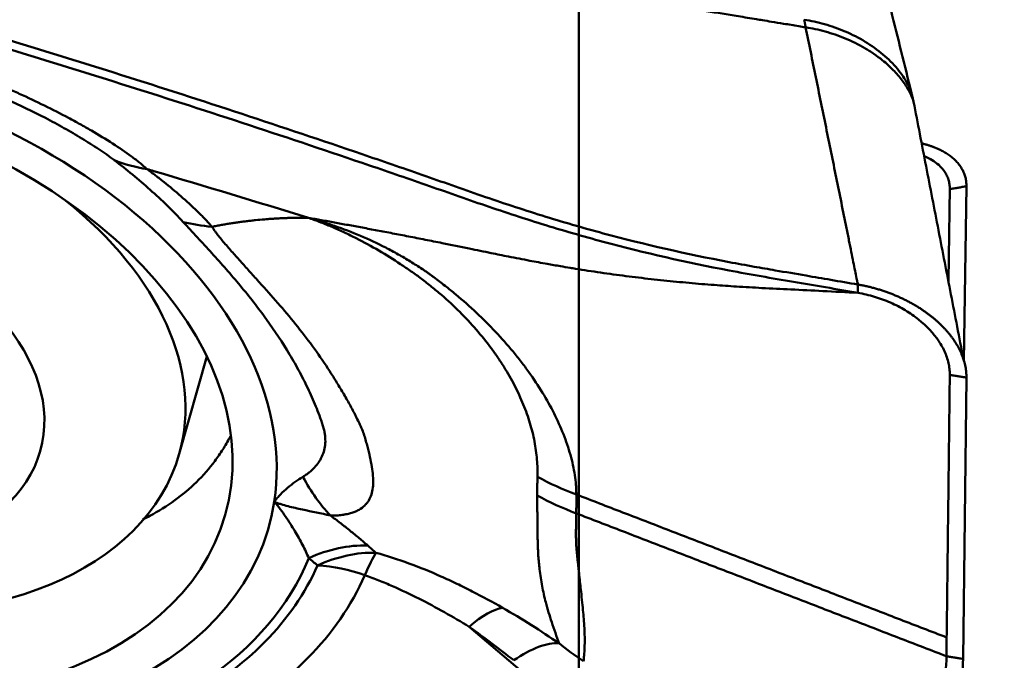
# Model space of a CAD drawing. Units: millimetres. Extents: x 201 to 587, y 21 to 318.
# Drawn here: x 280 to 287, y 264 to 268 of the extents above; entities that cross this region are included whole.
import ezdxf

# ---------------------------------------------------------------- set-up
doc = ezdxf.new("R2010")
doc.units = ezdxf.units.MM
for name, color, linetype, true_color in [('10', 7, 'Continuous', 0xffffff), ('14', 7, 'Continuous', 0xffffff), ('16', 7, 'Continuous', 0xffffff), ('41', 7, 'Continuous', 0xffffff)]:
    doc.layers.add(name, color=color, linetype=linetype, true_color=true_color)
doc.styles.add('cesky', font='simplex.shx')
doc.dimstyles.get("Standard").update_dxf_attribs({"dimtxt": 0.18, "dimasz": 0.18, "dimexe": 0.18, "dimexo": 0.0625, "dimgap": 0.09, "dimtad": 0, "dimtih": 1, "dimtoh": 1, "dimdec": 4, "dimzin": 0, "dimdsep": 46, "dimtxsty": 'Standard', "dimcen": 0.09, "dimadec": 0, "dimazin": 0, "dimtfac": 1, "dimtdec": 4, "dimtofl": 0, "dimtmove": 0, "dimatfit": 3, "dimfxl": 1, "dimtolj": 1, "dimtzin": 0, "dimarcsym": 0})

# ---------------------------------------------------------------- blocks, each defined once
blk = doc.blocks.new('_U1')
at = {"layer": '41', "color": 254, "lineweight": 13}
for p, q in [((237.144248, 243.731161), (237.144248, 314.535096)), ((287.144248, 283.831161), (287.144248, 314.535096)), ((237.144248, 313.535096), (287.144248, 313.535096))]:
    blk.add_line(p, q, dxfattribs=at)
for points in [[(237.144248, 313.535096), (240.644246, 314.152241), (240.644251, 312.917952)], [(287.144248, 313.535096), (283.644251, 312.917952), (283.644246, 314.152241)]]:
    blk.add_solid(points, dxfattribs=at)
at = {"layer": '41', "color": 254, "linetype": 'Continuous', "lineweight": 13, "insert": (260.329748, 313.409263), "char_height": 3.5, "attachment_point": 7, "line_spacing_factor": 0.843373, "style": 'cesky'}
blk.add_mtext('\\W0.7045;50', dxfattribs=at)
blk = doc.blocks.new('_U4')
at = {"layer": '41', "color": 254, "lineweight": 13}
for p, q in [((289.144248, 281.831161), (298.49051, 281.831161)), ((297.49051, 225.542808), (297.49051, 281.831161))]:
    blk.add_line(p, q, dxfattribs=at)
blk.add_solid([(297.49051, 281.831161), (298.107654, 278.331164), (296.873365, 278.331159)], dxfattribs=at)
at = {"layer": '41', "color": 254, "linetype": 'Continuous', "lineweight": 13, "char_height": 3.5, "attachment_point": 7, "rotation": 90, "line_spacing_factor": 0.843373, "style": 'cesky'}
for s, insert in [('\\W0.8459;76,2', (297.303093, 242.437808)), ('\\W3.0115;\\H2.63;%%c\\H3.50;', (297.303093, 235.700308))]:
    blk.add_mtext(s, dxfattribs=dict(at, insert=insert))
blk = doc.blocks.new('_None')
blk = doc.blocks.new('_U6')
at = {"layer": '41', "color": 254, "lineweight": 13}
for p, q in [((273.945584, 281.745925), (273.945584, 288.650864)), ((287.144248, 283.831161), (287.144248, 288.650864)), ((273.945584, 287.650864), (287.144248, 287.650864))]:
    blk.add_line(p, q, dxfattribs=at)
for points in [[(273.945584, 287.650864), (277.445582, 288.268009), (277.445586, 287.03372)], [(287.144248, 287.650864), (283.644251, 287.03372), (283.644246, 288.268009)]]:
    blk.add_solid(points, dxfattribs=at)
at = {"layer": '41', "color": 254, "linetype": 'Continuous', "lineweight": 13, "insert": (278.730416, 287.525031), "char_height": 3.5, "attachment_point": 7, "line_spacing_factor": 0.843373, "style": 'cesky'}
blk.add_mtext('\\W0.7984;13', dxfattribs=at)

msp = doc.modelspace()

# ---------------------------------------------------------------- linework, layer by layer
at = {"layer": '10', "color": 43, "linetype": 'Continuous', "lineweight": 50}
for p, q in [((287.12648, 265.91285), (287.14425, 267.14875)), ((287.12037, 263.80946), (287.14425, 265.79734)), ((284.18206, 263.56752), (283.62938, 264.03669)), ((287.00298, 263.82868), (287.00457, 263.96139))]:
    msp.add_line(p, q, dxfattribs=at)
msp.add_ellipse((278.84459, 265.69555), major_axis=(3.06064, -0.8676), ratio=0.650418, dxfattribs=at)
for centre, major_axis, ratio, start_param, end_param in [((278.84459, 265.69555), (-3.36732, 0.95453), 0.650418, 3.222105, 4.9456544), ((283.11232, 266.10188), (-0.0001, 1.5), 0.591604, 2.3056818, 2.5909628), ((278.84459, 265.69555), (3.36732, -0.95453), 0.650418, 4.9456544, 6.3636976), ((282.62413, 263.72667), (0.6865, 0.72713), 0.733682, 0.5731433, 1.0593063), ((278.85709, 265.73962), (3.69638, -1.04781), 0.650418, 5.3496522, 6.2112794), ((282.68464, 263.67073), (0.67181, 0.74072), 0.732189, 0.5555976, 1.0397421), ((282.68464, 263.67073), (-0.3312, -0.94356), 0.07142, 3.51004, 3.8519213), ((278.86317, 265.7611), (3.77405, -1.06983), 0.650418, 5.6910865, 6.1910694), ((282.68464, 263.67073), (0.91418, -0.4053), 0.756356, 1.6778095, 2.0268753), ((278.87567, 265.80517), (-4.10311, 1.16311), 0.650418, 2.5494938, 3.0494767), ((283.42223, 263.30591), (0.52261, 0.85257), 0.30101, 0.2489914, 0.7505631)]:
    msp.add_ellipse(centre, major_axis=major_axis, ratio=ratio, start_param=start_param, end_param=end_param, dxfattribs=at)
for points, knots in [([(286.00761, 268.2718), (285.9914, 268.27444), (285.93951, 268.28288), (285.85915, 268.29603), (285.77368, 268.31007), (285.70975, 268.32068), (285.65248, 268.33018), (285.59569, 268.33944), (285.53331, 268.34961), (285.47404, 268.35921), (285.36027, 268.37751), (285.19341, 268.40377), (284.9435, 268.44182), (284.66757, 268.4817), (284.36336, 268.52279), (284.13389, 268.55178), (283.9773, 268.57041), (283.89165, 268.58029), (283.80104, 268.59063), (283.70548, 268.60144), (283.62187, 268.61077), (283.54024, 268.61966), (283.45067, 268.62952), (283.34615, 268.64105), (283.23751, 268.65302), (282.96023, 268.68425), (282.50864, 268.73688), (281.88658, 268.81423), (281.26301, 268.89614), (280.64214, 268.98216), (280.0283, 269.07206), (279.27656, 269.18824), (278.40995, 269.33247), (277.45306, 269.50877), (276.58571, 269.68648), (275.72509, 269.88398), (274.88837, 270.10681), (274.25244, 270.31279), (273.86089, 270.46144), (273.65936, 270.54361), (273.4681, 270.62753), (273.32786, 270.69392), (273.23364, 270.7409), (273.18146, 270.76757), (273.13002, 270.79447), (273.09628, 270.81266), (273.07945, 270.82174)], [0, 0, 0, 0, 0.0036825, 0.0117886, 0.0182639, 0.0231093, 0.0263257, 0.0312865, 0.0360099, 0.040496, 0.0447449, 0.0618324, 0.0783191, 0.1012868, 0.1240987, 0.1467664, 0.1527901, 0.1591822, 0.1659417, 0.1730684, 0.1805638, 0.184641, 0.1913163, 0.2005906, 0.2080111, 0.2156087, 0.2626185, 0.3091132, 0.3550991, 0.4026781, 0.4488169, 0.4935135, 0.5725868, 0.6454034, 0.7119512, 0.7722424, 0.8457784, 0.9105439, 0.9286524, 0.9462687, 0.9634157, 0.9801195, 0.9851198, 0.9900994, 0.9950592, 1, 1, 1, 1]), ([(285.64398, 266.58065), (285.58475, 266.5912), (285.52564, 266.60199), (285.16532, 266.67024), (284.86884, 266.73787), (284.43166, 266.85539), (284.143, 266.93961), (283.85891, 267.03334), (283.64718, 267.10639), (283.50632, 267.15569), (283.36561, 267.20518), (283.1543, 267.2788), (283.01328, 267.32742), (282.30739, 267.56834), (281.17351, 267.94076), (280.03092, 268.28838), (278.31066, 268.7922), (276.00077, 269.4168), (273.66003, 269.95319), (272.48234, 270.20084)], [0, 0, 0, 0, 0.0128703, 0.0128703, 0.078679, 0.078679, 0.1115833, 0.1444876, 0.1444876, 0.1609398, 0.1773919, 0.1773919, 0.2102962, 0.2102962, 0.3419135, 0.4735308, 0.4735308, 0.7367654, 1, 1, 1, 1]), ([(272.48244, 270.13017), (273.66013, 269.8833), (276.00083, 269.34864), (278.31082, 268.72599), (280.03094, 268.22381), (281.17356, 267.8773), (282.30747, 267.50602), (283.01335, 267.26591), (283.15438, 267.21749), (283.36564, 267.144), (283.50638, 267.09473), (283.64721, 267.04551), (283.85904, 266.97288), (284.14307, 266.87928), (284.43178, 266.79547), (284.8688, 266.67805), (285.16541, 266.61083), (285.61745, 266.5254), (285.76932, 266.49948), (286.07316, 266.44783), (286.22512, 266.42208), (286.377, 266.3961)], [0, 0, 0, 0, 0.25, 0.5, 0.5, 0.625, 0.75, 0.75, 0.78125, 0.78125, 0.796875, 0.8125, 0.8125, 0.84375, 0.875, 0.875, 0.9375, 0.9375, 0.96875, 0.96875, 1, 1, 1, 1]), ([(278.72347, 268.23028), (278.73026, 268.23983), (278.74212, 268.24697), (278.76145, 268.25372), (278.76554, 268.25496), (278.77417, 268.25723), (278.77872, 268.25826), (278.79281, 268.26102), (278.80283, 268.26244), (278.83447, 268.26563), (278.85763, 268.26634), (278.89475, 268.26578), (278.90757, 268.26532), (278.93367, 268.26391), (278.94695, 268.26296), (278.9874, 268.25948), (279.01518, 268.25631), (279.07207, 268.24857), (279.10119, 268.244), (279.14574, 268.23623), (279.16074, 268.23348), (279.19102, 268.22769), (279.20631, 268.22464), (279.25224, 268.21516), (279.28304, 268.20835), (279.37596, 268.18662), (279.43857, 268.17042), (279.56493, 268.13509), (279.62869, 268.11594), (279.72515, 268.08519), (279.75744, 268.07459), (279.82168, 268.05294), (279.8537, 268.04186), (279.94949, 268.0079), (280.01298, 267.9843), (280.13926, 267.93528), (280.20206, 267.90987), (280.29573, 267.8704), (280.32686, 267.85703), (280.38837, 267.83008), (280.41882, 267.81648), (280.50928, 267.77529), (280.5684, 267.74734), (280.68422, 267.69045), (280.74092, 267.66152), (280.82404, 267.61736), (280.85142, 267.60251), (280.89198, 267.58003), (280.90542, 267.57251), (280.9321, 267.55738), (280.94537, 267.54979), (281.01083, 267.51183), (281.06082, 267.48144), (281.15544, 267.4206), (281.2001, 267.39015), (281.25171, 267.35205), (281.26182, 267.34442), (281.28146, 267.32926), (281.30054, 267.31416), (281.32291, 267.29548), (281.33771, 267.28251), (281.34386, 267.27697), (281.34792, 267.27328), (281.34994, 267.27143), (281.35191, 267.2696)], [0, 0, 0, 0, 0.03125, 0.03125, 0.0390625, 0.0390625, 0.046875, 0.046875, 0.0625, 0.0625, 0.09375, 0.09375, 0.109375, 0.109375, 0.125, 0.125, 0.15625, 0.15625, 0.1875, 0.1875, 0.203125, 0.203125, 0.21875, 0.21875, 0.25, 0.25, 0.3125, 0.3125, 0.375, 0.375, 0.40625, 0.40625, 0.4375, 0.4375, 0.5, 0.5, 0.5625, 0.5625, 0.59375, 0.59375, 0.625, 0.625, 0.6875, 0.6875, 0.75, 0.75, 0.78125, 0.78125, 0.796875, 0.796875, 0.8125, 0.8125, 0.875, 0.875, 0.9375, 0.9375, 0.953125, 0.953125, 0.96875, 0.984375, 0.9921875, 0.9960937, 0.9960937, 1, 1, 1, 1]), ([(286.75604, 267.8083), (286.74856, 267.82893), (286.73934, 267.84983), (286.70943, 267.90682), (286.68524, 267.94307), (286.62678, 268.01372), (286.59253, 268.0481), (286.51587, 268.11268), (286.47348, 268.14286), (286.38353, 268.19724), (286.33598, 268.22142), (286.23908, 268.26288), (286.18974, 268.28015), (286.09229, 268.30779), (286.0442, 268.31817), (285.99786, 268.32546)], [0, 0, 0, 0, 0.0885617, 0.0885617, 0.2404681, 0.2404681, 0.3923745, 0.3923745, 0.5442808, 0.5442808, 0.6961872, 0.6961872, 0.8480936, 0.8480936, 1, 1, 1, 1]), ([(286.00753, 268.2718), (286.00711, 268.27417), (286.00628, 268.27886), (286.00508, 268.28563), (286.00392, 268.29213), (286.0028, 268.29836), (286.00173, 268.30431), (286.0007, 268.30999), (285.99971, 268.3154), (285.99876, 268.32056), (285.99816, 268.32383), (285.99787, 268.32545)], [0, 0, 0, 0, 0.1182279, 0.2347907, 0.3496341, 0.4627071, 0.5739627, 0.6833577, 0.7908523, 0.8964105, 1, 1, 1, 1]), ([(286.37687, 266.45484), (286.37512, 266.46352), (286.37223, 266.47786), (286.36577, 266.51006), (286.35674, 266.55433), (286.34408, 266.61666), (286.32966, 266.6878), (286.31351, 266.76775), (286.27804, 266.943), (286.22391, 267.21007), (286.15171, 267.56538), (286.07962, 267.91924), (286.03155, 268.1544), (286.00755, 268.27181)], [0, 0, 0, 0, 0.0142896, 0.0235945, 0.0529986, 0.0871648, 0.1262121, 0.1701523, 0.2188531, 0.4149779, 0.6105548, 0.8055624, 1, 1, 1, 1]), ([(281.12064, 267.33312), (281.10328, 267.34623), (281.08533, 267.35928), (281.04849, 267.38525), (281.02957, 267.39818), (280.97177, 267.43669), (280.93189, 267.46194), (280.84994, 267.51169), (280.80786, 267.53619), (280.74324, 267.5724), (280.72147, 267.58437), (280.67764, 267.60803), (280.65556, 267.61973), (280.54437, 267.67759), (280.45291, 267.72187), (280.3122, 267.78537), (280.26469, 267.80605), (280.16854, 267.84639), (280.12017, 267.86594), (279.97414, 267.9227), (279.87559, 267.95807), (279.72585, 268.00716), (279.6758, 268.02279), (279.57575, 268.05244), (279.5257, 268.06647), (279.42554, 268.09283), (279.37544, 268.10515), (279.2752, 268.12782), (279.2254, 268.1381), (279.15151, 268.15148), (279.12701, 268.1556), (279.07836, 268.16298), (279.05416, 268.16626), (279.01874, 268.17021), (279.00706, 268.17136), (278.98405, 268.17326), (278.97272, 268.174), (278.95061, 268.17486), (278.93986, 268.17498), (278.92492, 268.17435), (278.92013, 268.174), (278.91114, 268.17286), (278.90702, 268.17209), (278.90354, 268.17097)], [0, 0, 0, 0, 0.03125, 0.03125, 0.0625, 0.0625, 0.125, 0.125, 0.1875, 0.1875, 0.21875, 0.21875, 0.25, 0.25, 0.375, 0.375, 0.4375, 0.4375, 0.5, 0.5, 0.625, 0.625, 0.6875, 0.6875, 0.75, 0.75, 0.8125, 0.8125, 0.875, 0.875, 0.90625, 0.90625, 0.9375, 0.9375, 0.953125, 0.953125, 0.96875, 0.96875, 0.984375, 0.984375, 0.9921875, 0.9921875, 1, 1, 1, 1]), ([(286.82949, 267.45157), (286.83013, 267.45142), (286.83412, 267.45043), (286.84138, 267.44857), (286.85117, 267.44593), (286.86075, 267.4432), (286.87015, 267.44038), (286.87935, 267.43748), (286.88836, 267.4345), (286.89717, 267.43145), (286.90579, 267.42832), (286.91421, 267.42513), (286.92523, 267.42077), (286.93876, 267.41506), (286.95465, 267.40777), (286.97022, 267.39998), (286.98543, 267.39171), (287.00023, 267.38293), (287.01456, 267.37364), (287.02837, 267.36386), (287.04162, 267.35357), (287.05426, 267.34279), (287.06623, 267.33151), (287.07749, 267.31976), (287.088, 267.30755), (287.09771, 267.29488), (287.10658, 267.28179), (287.11459, 267.26828), (287.12169, 267.25439), (287.12787, 267.24014), (287.13309, 267.22556), (287.13734, 267.21068), (287.14061, 267.19553), (287.14286, 267.18014), (287.14419, 267.16456), (287.14423, 267.15402), (287.14425, 267.14876)], [0, 0, 0, 0, 0.0032714, 0.0203547, 0.0373203, 0.0541658, 0.0708887, 0.0874867, 0.1039576, 0.1202993, 0.1365097, 0.1525868, 0.1685289, 0.2005537, 0.2331174, 0.2662033, 0.299793, 0.3338667, 0.3684034, 0.4033805, 0.438774, 0.4745588, 0.5107082, 0.5471946, 0.5839891, 0.6210619, 0.6583821, 0.6959181, 0.7336375, 0.7715074, 0.8094943, 0.8475645, 0.8856841, 0.9238191, 0.9619356, 1, 1, 1, 1]), ([(287.02685, 267.12858), (287.02687, 267.13188), (287.02686, 267.14074), (287.02553, 267.16046), (287.02068, 267.18724), (287.00993, 267.21797), (286.98912, 267.2568), (286.94365, 267.30957), (286.88707, 267.34445), (286.84748, 267.36144)], [0, 0, 0, 0, 0.03353, 0.0904235, 0.2042105, 0.3179975, 0.4317845, 0.6593585, 1, 1, 1, 1]), ([(281.60743, 266.89622), (281.57142, 266.9355), (281.53337, 266.97417), (281.4551, 267.05021), (281.41484, 267.08758), (281.3329, 267.16079), (281.29122, 267.19662), (281.20676, 267.2664), (281.16398, 267.30035), (281.12059, 267.33313)], [0, 0, 0, 0, 0.25, 0.25, 0.5, 0.5, 0.75, 0.75, 1, 1, 1, 1]), ([(281.35173, 267.2697), (281.35671, 267.26609), (281.36173, 267.26243), (281.37174, 267.25509), (281.38674, 267.24399), (281.42174, 267.21757), (281.45175, 267.19406), (281.51174, 267.14604), (281.55174, 267.11271), (281.6305, 267.04409), (281.66925, 267.00882), (281.72487, 266.95486), (281.74298, 266.93669), (281.76923, 266.90922), (281.78212, 266.89543), (281.79463, 266.88156), (281.80287, 266.87229), (281.80698, 266.86762), (281.81097, 266.863)], [0, 0, 0, 0, 0.03125, 0.03125, 0.0625, 0.125, 0.25, 0.25, 0.5, 0.5, 0.75, 0.75, 0.875, 0.875, 0.9375, 0.96875, 0.96875, 1, 1, 1, 1]), ([(281.35181, 267.26963), (281.36749, 267.26503), (281.74914, 267.15285), (282.12955, 267.03822), (282.49403, 266.92557)], [0, 0, 0, 0, 0.0410914, 1, 1, 1, 1]), ([(282.45401, 265.09608), (282.46227, 265.10097), (282.47004, 265.1061), (282.48485, 265.11671), (282.49193, 265.12217), (282.51222, 265.1388), (282.52446, 265.15032), (282.54668, 265.17423), (282.55667, 265.18661), (282.56996, 265.20602), (282.57411, 265.21263), (282.58183, 265.22617), (282.5854, 265.2331), (282.59514, 265.25433), (282.60038, 265.26905), (282.60818, 265.30003), (282.61075, 265.3163), (282.61287, 265.35079), (282.6124, 265.36887), (282.60906, 265.39759), (282.60751, 265.40739), (282.60348, 265.42746), (282.601, 265.43776), (282.59497, 265.45882), (282.5913, 265.46963), (282.58383, 265.49121), (282.57996, 265.50202), (282.56809, 265.53445), (282.55979, 265.55607), (282.5338, 265.62086), (282.5151, 265.66391), (282.47497, 265.74971), (282.45357, 265.79242), (282.4084, 265.87716), (282.38461, 265.91923), (282.30977, 266.04456), (282.25521, 266.12691), (282.1673, 266.24859), (282.137, 266.28883), (282.07486, 266.36842), (282.043, 266.40782), (281.97806, 266.48583), (281.94497, 266.52445), (281.87787, 266.60093), (281.84388, 266.6388), (281.77564, 266.71378), (281.7414, 266.7509), (281.67363, 266.82428), (281.64011, 266.86055), (281.60741, 266.89622)], [0, 0, 0, 0, 0.015625, 0.015625, 0.03125, 0.03125, 0.0625, 0.0625, 0.09375, 0.09375, 0.109375, 0.109375, 0.125, 0.125, 0.15625, 0.15625, 0.1875, 0.1875, 0.21875, 0.21875, 0.234375, 0.234375, 0.25, 0.25, 0.265625, 0.265625, 0.28125, 0.28125, 0.3125, 0.3125, 0.375, 0.375, 0.4375, 0.4375, 0.5, 0.5, 0.625, 0.625, 0.6875, 0.6875, 0.75, 0.75, 0.8125, 0.8125, 0.875, 0.875, 0.9375, 0.9375, 1, 1, 1, 1]), ([(281.81095, 266.86302), (281.81145, 266.86312), (281.81738, 266.86428), (281.83415, 266.8675), (281.85581, 266.87151), (281.87743, 266.87536), (281.89902, 266.87911), (281.92059, 266.88269), (281.94211, 266.88612), (281.95824, 266.88861), (281.97435, 266.89102), (281.99044, 266.89335), (282.00651, 266.8956), (282.02256, 266.89778), (282.03859, 266.89987), (282.05993, 266.90255), (282.08124, 266.90508), (282.10251, 266.90744), (282.13437, 266.91083), (282.16877, 266.91406), (282.20041, 266.9166), (282.21357, 266.9176), (282.22672, 266.91856), (282.24249, 266.91963), (282.26085, 266.92076), (282.27656, 266.92165), (282.29225, 266.92245), (282.30791, 266.92318), (282.32356, 266.92383), (282.34438, 266.92458), (282.36516, 266.92517), (282.38589, 266.9256), (282.40142, 266.92584), (282.41691, 266.926), (282.44786, 266.92616), (282.47355, 266.92595), (282.49403, 266.92557)], [0, 0, 0, 0, 0.0021636, 0.0253691, 0.0717801, 0.0949856, 0.1181911, 0.1646021, 0.1878076, 0.2110131, 0.2342186, 0.2574241, 0.2806296, 0.3038351, 0.3270406, 0.3502461, 0.3966571, 0.4198626, 0.4430681, 0.5358901, 0.5706983, 0.5823011, 0.5939038, 0.6287121, 0.6519176, 0.675123, 0.6983285, 0.721534, 0.7447395, 0.767945, 0.814356, 0.8375615, 0.860767, 0.8839725, 0.907178, 1, 1, 1, 1]), ([(284.11181, 265.09597), (284.11207, 265.10604), (284.11228, 265.1161), (284.11229, 265.13638), (284.11214, 265.14656), (284.11127, 265.17725), (284.11012, 265.19787), (284.10494, 265.26025), (284.09914, 265.30254), (284.08668, 265.3671), (284.08188, 265.38885), (284.07109, 265.43245), (284.06509, 265.45429), (284.04529, 265.51994), (284.02971, 265.56388), (283.99366, 265.65207), (283.9732, 265.69633), (283.92731, 265.78515), (283.90189, 265.82972), (283.8598, 265.89679), (283.84506, 265.91926), (283.81453, 265.96379), (283.79874, 265.98587), (283.74982, 266.05156), (283.71515, 266.09462), (283.60499, 266.22157), (283.52332, 266.30323), (283.42144, 266.39139), (283.40997, 266.40115), (283.38689, 266.42042), (283.35203, 266.44902), (283.31643, 266.4767), (283.2683, 266.51277), (283.24393, 266.53041), (283.1947, 266.56506), (283.16983, 266.58205), (283.04418, 266.6653), (282.93961, 266.72659), (282.80313, 266.7955), (282.77555, 266.8089), (282.72015, 266.83474), (282.69229, 266.84721), (282.63622, 266.87123), (282.60802, 266.88277), (282.56545, 266.89938), (282.5441, 266.9075), (282.52264, 266.91535), (282.50831, 266.92052), (282.50119, 266.92305), (282.49403, 266.92557)], [0, 0, 0, 0, 0.015625, 0.015625, 0.03125, 0.03125, 0.0625, 0.0625, 0.125, 0.125, 0.15625, 0.15625, 0.1875, 0.1875, 0.25, 0.25, 0.3125, 0.3125, 0.375, 0.375, 0.40625, 0.40625, 0.4375, 0.4375, 0.5, 0.5, 0.625, 0.625, 0.640625, 0.640625, 0.65625, 0.6875, 0.6875, 0.71875, 0.71875, 0.75, 0.75, 0.875, 0.875, 0.90625, 0.90625, 0.9375, 0.9375, 0.96875, 0.96875, 0.984375, 0.9921875, 0.9921875, 1, 1, 1, 1]), ([(282.49403, 266.92557), (282.52368, 266.92029), (282.58436, 266.90949), (282.6773, 266.89271), (282.77427, 266.87501), (282.87525, 266.85632), (282.98025, 266.83664), (283.08924, 266.81592), (283.20218, 266.79412), (283.31893, 266.77124), (283.46197, 266.74275), (283.61776, 266.71087), (283.7735, 266.67886), (283.91597, 266.6502), (284.04765, 266.62476), (284.17096, 266.60212), (284.26593, 266.58548), (284.3324, 266.57428), (284.39686, 266.56372), (284.46883, 266.55237), (284.55814, 266.53901), (284.64743, 266.52639), (284.73674, 266.51453), (284.82605, 266.50341), (284.91536, 266.49301), (285.00466, 266.48331), (285.09395, 266.47429), (285.18324, 266.46594), (285.27253, 266.45824), (285.38418, 266.44942), (285.52607, 266.43963), (285.70638, 266.42944), (285.91002, 266.41942), (286.13622, 266.40839), (286.29428, 266.40033), (286.377, 266.3961)], [0, 0, 0, 0, 0.0234157, 0.0479251, 0.0735297, 0.1002307, 0.1280297, 0.1569279, 0.18692, 0.2179805, 0.2500796, 0.3013057, 0.3429546, 0.3751211, 0.4153988, 0.4479372, 0.4728785, 0.4902604, 0.5000802, 0.5233212, 0.5464449, 0.5694567, 0.592362, 0.6151646, 0.637868, 0.660475, 0.6829877, 0.7054102, 0.7277494, 0.7500101, 0.7889053, 0.8333625, 0.8834049, 0.9389881, 1, 1, 1, 1]), ([(282.49403, 266.92557), (282.50168, 266.92344), (282.50932, 266.9213), (282.52462, 266.91694), (282.54759, 266.91032), (282.57058, 266.90341), (282.61662, 266.88921), (282.64728, 266.87924), (282.73888, 266.84777), (282.79956, 266.82466), (282.91997, 266.77368), (282.9797, 266.7458), (283.06849, 266.70019), (283.09798, 266.68436), (283.15658, 266.65145), (283.18546, 266.63449), (283.2424, 266.59959), (283.27047, 266.58165), (283.30501, 266.55859), (283.31189, 266.55394), (283.32561, 266.54459), (283.33246, 266.53991), (283.346, 266.53036), (283.35271, 266.52551), (283.3661, 266.51579), (283.39949, 266.49137), (283.43241, 266.46636), (283.48446, 266.4256), (283.51019, 266.40482), (283.58583, 266.34188), (283.63438, 266.29893), (283.72774, 266.21117), (283.77256, 266.16635), (283.85855, 266.07492), (283.89971, 266.0283), (283.95861, 265.957), (283.97779, 265.93298), (284.01509, 265.88458), (284.06912, 265.81189), (284.11748, 265.739), (284.17696, 265.64167), (284.20421, 265.59294), (284.25355, 265.49536), (284.27565, 265.44651), (284.30473, 265.37316), (284.31375, 265.34869), (284.33035, 265.29973), (284.3379, 265.27534), (284.35813, 265.20292), (284.36844, 265.15543), (284.37907, 265.08541), (284.3818, 265.06227), (284.38467, 265.02788), (284.38542, 265.01646), (284.38649, 264.99374), (284.38681, 264.98241), (284.3869, 264.97118)], [0, 0, 0, 0, 0.0078125, 0.0078125, 0.015625, 0.03125, 0.03125, 0.0625, 0.0625, 0.125, 0.125, 0.1875, 0.1875, 0.21875, 0.21875, 0.25, 0.25, 0.28125, 0.28125, 0.2890625, 0.2890625, 0.296875, 0.296875, 0.3046875, 0.3046875, 0.3125, 0.34375, 0.34375, 0.375, 0.375, 0.4375, 0.4375, 0.5, 0.5, 0.5625, 0.5625, 0.59375, 0.59375, 0.625, 0.6875, 0.6875, 0.75, 0.75, 0.8125, 0.8125, 0.84375, 0.84375, 0.875, 0.875, 0.9375, 0.9375, 0.96875, 0.96875, 0.984375, 0.984375, 1, 1, 1, 1]), ([(281.81093, 266.86302), (281.81131, 266.86238), (281.81173, 266.8617), (281.81255, 266.86038), (281.81379, 266.8584), (281.81674, 266.85377), (281.82287, 266.84446), (281.82848, 266.83641), (281.8401, 266.82025), (281.84838, 266.80936), (281.87433, 266.77646), (281.89301, 266.75418), (281.93183, 266.70911), (281.95199, 266.68631), (281.99303, 266.64028), (282.01392, 266.61705), (282.04549, 266.58192), (282.05605, 266.57015), (282.07717, 266.54654), (282.08773, 266.53469), (282.10896, 266.51093), (282.11963, 266.49902), (282.13569, 266.4811), (282.14104, 266.47512), (282.14923, 266.46615), (282.15197, 266.46317), (282.15737, 266.45717), (282.16009, 266.45417), (282.2063, 266.40318), (282.24975, 266.35453), (282.33502, 266.25574), (282.37683, 266.2056), (282.45786, 266.10398), (282.4971, 266.05248), (282.57259, 265.94811), (282.60886, 265.89523), (282.65204, 265.82827), (282.66057, 265.81484), (282.6732, 265.79462), (282.67745, 265.78788), (282.68567, 265.77435), (282.68981, 265.76758), (282.71074, 265.73371), (282.72716, 265.70645), (282.75129, 265.6654), (282.75923, 265.65168), (282.77482, 265.62419), (282.78247, 265.61042), (282.79747, 265.58282), (282.80482, 265.56899), (282.81922, 265.54127), (282.82631, 265.52738), (282.84005, 265.49958), (282.84673, 265.48566), (282.85666, 265.46478), (282.85992, 265.45782), (282.8663, 265.44391), (282.86945, 265.43696), (282.87833, 265.41618), (282.8836, 265.40244), (282.88995, 265.38221), (282.89179, 265.37554), (282.89552, 265.36228), (282.89737, 265.35569), (282.90284, 265.33603), (282.90639, 265.32308), (282.91313, 265.29761), (282.91632, 265.28508), (282.92533, 265.24811), (282.9306, 265.22429), (282.93948, 265.17826), (282.94306, 265.15616), (282.94829, 265.11387), (282.94995, 265.09366), (282.95138, 265.03581), (282.9477, 265.00175), (282.93353, 264.95669), (282.92735, 264.94268), (282.91554, 264.9231), (282.91117, 264.9168), (282.90154, 264.90475), (282.89629, 264.89901), (282.8792, 264.88262), (282.86605, 264.87276), (282.84328, 264.85951), (282.83518, 264.85532), (282.81787, 264.84759), (282.80862, 264.8441), (282.78874, 264.83792), (282.77804, 264.8353), (282.76115, 264.8318), (282.75537, 264.83071), (282.74648, 264.82919), (282.74346, 264.82871), (282.73912, 264.82787), (282.73767, 264.82758), (282.73463, 264.82711), (282.73313, 264.82686), (282.71944, 264.82471), (282.70637, 264.82346), (282.68532, 264.82284), (282.67805, 264.82285), (282.66329, 264.82303), (282.65577, 264.82324), (282.64809, 264.82356)], [0, 0, 0, 0, 0.0009766, 0.0009766, 0.0019531, 0.0039062, 0.0078125, 0.015625, 0.015625, 0.03125, 0.03125, 0.0625, 0.0625, 0.09375, 0.09375, 0.125, 0.125, 0.140625, 0.140625, 0.15625, 0.15625, 0.171875, 0.171875, 0.1796875, 0.1796875, 0.1835937, 0.1835937, 0.1875, 0.1875, 0.25, 0.25, 0.3125, 0.3125, 0.375, 0.375, 0.4375, 0.4375, 0.453125, 0.453125, 0.4609375, 0.4609375, 0.46875, 0.46875, 0.5, 0.5, 0.515625, 0.515625, 0.53125, 0.53125, 0.546875, 0.546875, 0.5625, 0.5625, 0.578125, 0.578125, 0.5859375, 0.5859375, 0.59375, 0.59375, 0.609375, 0.609375, 0.6171875, 0.6171875, 0.625, 0.625, 0.640625, 0.640625, 0.65625, 0.65625, 0.6875, 0.6875, 0.71875, 0.71875, 0.75, 0.75, 0.8125, 0.8125, 0.84375, 0.84375, 0.859375, 0.859375, 0.875, 0.875, 0.90625, 0.90625, 0.921875, 0.921875, 0.9375, 0.9375, 0.953125, 0.953125, 0.9609375, 0.9609375, 0.9648438, 0.9648438, 0.9667969, 0.9667969, 0.96875, 0.96875, 0.984375, 0.984375, 0.9921875, 0.9921875, 1, 1, 1, 1]), ([(285.6439, 266.58039), (285.6937, 266.57182), (285.81584, 266.5508), (285.99659, 266.52004), (286.19109, 266.48671), (286.31325, 266.46575), (286.37687, 266.45484)], [0, 0, 0, 0, 0.2038669, 0.5000007, 0.7396207, 1, 1, 1, 1]), ([(286.37693, 266.45482), (286.38157, 266.45401), (286.39087, 266.45238), (286.40482, 266.44972), (286.41876, 266.4469), (286.43269, 266.44392), (286.4466, 266.44076), (286.46049, 266.43744), (286.47434, 266.43396), (286.48815, 266.43032), (286.50191, 266.42652), (286.51561, 266.42256), (286.52926, 266.41845), (286.54283, 266.41419), (286.55632, 266.40978), (286.56973, 266.40523), (286.58304, 266.40053), (286.59626, 266.3957), (286.60937, 266.39073), (286.62237, 266.38564), (286.63526, 266.38042), (286.64802, 266.37507), (286.66065, 266.36961), (286.67315, 266.36404), (286.68551, 266.35835), (286.69772, 266.35256), (286.70978, 266.34667), (286.72169, 266.34068), (286.73344, 266.3346), (286.74502, 266.32844), (286.75644, 266.32219), (286.76769, 266.31586), (286.77876, 266.30946), (286.78966, 266.30299), (286.80037, 266.29646), (286.8109, 266.28986), (286.82125, 266.28322), (286.83141, 266.27652), (286.84138, 266.26978), (286.85117, 266.26299), (286.86075, 266.25617), (286.87015, 266.24932), (286.87935, 266.24244), (286.88836, 266.23553), (286.89717, 266.22861), (286.90579, 266.22167), (286.91421, 266.21472), (286.92523, 266.2054), (286.93876, 266.19352), (286.95465, 266.17885), (286.97022, 266.16371), (286.98543, 266.14811), (287.00023, 266.13205), (287.01456, 266.11556), (287.02837, 266.09865), (287.04162, 266.08135), (287.05426, 266.0637), (287.06623, 266.0457), (287.07749, 266.0274), (287.088, 266.00882), (287.09771, 265.99001), (287.10658, 265.971), (287.11459, 265.95182), (287.12169, 265.93251), (287.12787, 265.91313), (287.13309, 265.8937), (287.13734, 265.87426), (287.14061, 265.85487), (287.14286, 265.83556), (287.14419, 265.81636), (287.14423, 265.80368), (287.14425, 265.79735)], [0, 0, 0, 0, 0.0114291, 0.0228691, 0.0343176, 0.0457719, 0.0572295, 0.0686878, 0.0801442, 0.0915962, 0.103041, 0.1144762, 0.125899, 0.1373071, 0.1486977, 0.1600684, 0.1714166, 0.1827398, 0.1940354, 0.2053011, 0.2165344, 0.2277329, 0.2388941, 0.2500158, 0.2610957, 0.2721315, 0.283121, 0.2940619, 0.3049523, 0.3157899, 0.3265727, 0.3372988, 0.3479662, 0.358573, 0.3691174, 0.3795976, 0.3900119, 0.4003586, 0.4106361, 0.4208427, 0.4309771, 0.4410378, 0.4510233, 0.4609324, 0.4707637, 0.480516, 0.4901882, 0.4997791, 0.5190455, 0.5386361, 0.5585409, 0.5787488, 0.5992479, 0.6200255, 0.641068, 0.6623611, 0.6838896, 0.7056374, 0.727588, 0.7497239, 0.7720272, 0.7944794, 0.8170614, 0.8397538, 0.8625367, 0.88539, 0.9082934, 0.9312265, 0.9541688, 0.9771001, 1, 1, 1, 1]), ([(287.02685, 265.81656), (287.02687, 265.82051), (287.02686, 265.83117), (287.02553, 265.85548), (287.02068, 265.88977), (287.00993, 265.93133), (286.98912, 265.98688), (286.93601, 266.08338), (286.83934, 266.18702), (286.71421, 266.27417), (286.60885, 266.32891), (286.4952, 266.3709), (286.41646, 266.38935), (286.377, 266.3961)], [0, 0, 0, 0, 0.0165597, 0.044658, 0.1008545, 0.1570511, 0.2132477, 0.3256409, 0.5504273, 0.6628205, 0.7752136, 0.8876068, 1, 1, 1, 1]), ([(281.31956, 264.79399), (281.3206, 264.7945), (281.32164, 264.795), (281.33883, 264.80343), (281.35484, 264.81161), (281.43369, 264.85354), (281.49273, 264.89032), (281.60297, 264.97016), (281.70537, 265.0563), (281.79213, 265.15511), (281.84133, 265.22096), (281.85091, 265.23434), (281.86958, 265.26151), (281.87866, 265.27531), (281.90498, 265.31708), (281.92133, 265.34551), (281.93725, 265.37588), (281.93798, 265.37728), (281.9387, 265.37867)], [0, 0, 0, 0, 0.0037301, 0.0037301, 0.0620052, 0.0620052, 0.2951055, 0.2951055, 0.5282058, 0.7613062, 0.7613062, 0.8195813, 0.8195813, 0.8778563, 0.8778563, 0.9944065, 0.9944065, 1, 1, 1, 1]), ([(282.25094, 264.92026), (282.25436, 264.92481), (282.25778, 264.92936), (282.2629, 264.93615), (282.26473, 264.93835), (282.26842, 264.94274), (282.27029, 264.94491), (282.27974, 264.9557), (282.28761, 264.96407), (282.31178, 264.98855), (282.32864, 265.00403), (282.36322, 265.03337), (282.38096, 265.04721), (282.41708, 265.07308), (282.43547, 265.08512), (282.45401, 265.09608)], [0, 0, 0, 0, 0.0625, 0.0625, 0.09375, 0.09375, 0.125, 0.125, 0.25, 0.25, 0.5, 0.5, 0.75, 0.75, 1, 1, 1, 1]), ([(284.10965, 264.96426), (284.10946, 264.9754), (284.10965, 264.9864), (284.11019, 265.00828), (284.11041, 265.01924), (284.11078, 265.04118), (284.11095, 265.05216), (284.11126, 265.07413), (284.11153, 265.08507), (284.11181, 265.09597)], [0, 0, 0, 0, 0.25, 0.25, 0.5, 0.5, 0.75, 0.75, 1, 1, 1, 1]), ([(282.49495, 264.52179), (282.48207, 264.55258), (282.46739, 264.58387), (282.44274, 264.6317), (282.4341, 264.6478), (282.41593, 264.68032), (282.40637, 264.69674), (282.38648, 264.72997), (282.37614, 264.74677), (282.35451, 264.78078), (282.3432, 264.79801), (282.31949, 264.83265), (282.30708, 264.85008), (282.2806, 264.88509), (282.26658, 264.90267), (282.25094, 264.92026)], [0, 0, 0, 0, 0.25, 0.25, 0.375, 0.375, 0.5, 0.5, 0.625, 0.625, 0.75, 0.75, 0.875, 0.875, 1, 1, 1, 1]), ([(282.64809, 264.82356), (282.58303, 264.83758), (282.51661, 264.85051), (282.43296, 264.86851), (282.41619, 264.87221), (282.38264, 264.87994), (282.36582, 264.88398), (282.33232, 264.89264), (282.31562, 264.89724), (282.29091, 264.90499), (282.28273, 264.9077), (282.27061, 264.91212), (282.26656, 264.91364), (282.25874, 264.91693), (282.25484, 264.91859), (282.25094, 264.92026)], [0, 0, 0, 0, 0.5, 0.5, 0.625, 0.625, 0.75, 0.75, 0.875, 0.875, 0.9375, 0.9375, 0.96875, 0.96875, 1, 1, 1, 1]), ([(284.2641, 263.91986), (284.26408, 263.9199), (284.24713, 263.96976), (284.2143, 264.06178), (284.17829, 264.17764), (284.15687, 264.26495), (284.14473, 264.32273), (284.13444, 264.38216), (284.12686, 264.43799), (284.12147, 264.48978), (284.11772, 264.53717), (284.11498, 264.58668), (284.11358, 264.63238), (284.11288, 264.6732), (284.11233, 264.708), (284.11189, 264.74246), (284.11153, 264.77646), (284.11122, 264.80984), (284.11094, 264.8425), (284.11067, 264.87428), (284.11039, 264.90512), (284.1101, 264.93492), (284.1098, 264.95462), (284.10966, 264.96415)], [0, 0, 0, 0, 0.0001636, 0.1997508, 0.3736702, 0.4385089, 0.5013243, 0.5621683, 0.621066, 0.6623438, 0.7034386, 0.7443592, 0.7851127, 0.8115281, 0.8368525, 0.8610846, 0.8842224, 0.9062641, 0.9272086, 0.9470554, 0.9658029, 0.9834509, 1, 1, 1, 1]), ([(284.3869, 264.97118), (284.38699, 264.96004), (284.38693, 264.94895), (284.38686, 264.92676), (284.38681, 264.90456), (284.38666, 264.88239), (284.38644, 264.86026), (284.38622, 264.84923), (284.38627, 264.8381)], [0, 0, 0, 0, 0.25, 0.25, 0.5, 0.75, 0.75, 1, 1, 1, 1]), ([(282.64809, 264.82356), (282.66029, 264.81428), (282.67223, 264.80506), (282.69563, 264.78672), (282.70732, 264.77763), (282.725, 264.76411), (282.73091, 264.75962), (282.73833, 264.75403), (282.7398, 264.75291), (282.74273, 264.75068), (282.74426, 264.74957), (282.74871, 264.74622), (282.75156, 264.74399), (282.76579, 264.73282), (282.77693, 264.72393), (282.79877, 264.70623), (282.80959, 264.69743), (282.83104, 264.67992), (282.84171, 264.67121), (282.87297, 264.64516), (282.89281, 264.6279), (282.91163, 264.61074)], [0, 0, 0, 0, 0.125, 0.125, 0.25, 0.25, 0.3125, 0.3125, 0.328125, 0.328125, 0.34375, 0.34375, 0.375, 0.375, 0.5, 0.5, 0.625, 0.625, 0.75, 0.75, 1, 1, 1, 1]), ([(284.38627, 264.8381), (284.38622, 264.833), (284.38612, 264.8228), (284.38594, 264.80774), (284.38573, 264.79284), (284.38549, 264.77814), (284.38522, 264.76362), (284.38491, 264.74928), (284.38458, 264.73513), (284.38423, 264.72115), (284.38381, 264.70846), (284.3836, 264.69604), (284.38371, 264.68299), (284.38404, 264.66749), (284.38463, 264.64963), (284.38549, 264.62952), (284.38649, 264.60961), (284.38776, 264.58975), (284.38939, 264.5698), (284.39147, 264.54761), (284.3944, 264.52043), (284.39776, 264.49113), (284.4024, 264.44936), (284.40775, 264.39945), (284.41405, 264.34127), (284.42108, 264.27594), (284.42846, 264.20722), (284.43539, 264.13803), (284.44087, 264.07276), (284.44458, 264.01023), (284.44626, 263.94904), (284.44547, 263.89041), (284.44273, 263.84602), (284.43965, 263.81407), (284.43812, 263.80121), (284.43734, 263.79465)], [0, 0, 0, 0, 0.0082425, 0.0164836, 0.0247235, 0.0329625, 0.0412009, 0.0494389, 0.0576765, 0.0659141, 0.0741517, 0.0804513, 0.0882958, 0.0976855, 0.1086201, 0.1210989, 0.1351204, 0.1463361, 0.159276, 0.1739366, 0.1903152, 0.2142285, 0.2350066, 0.2806361, 0.3280989, 0.3774122, 0.4525583, 0.5261787, 0.5982977, 0.6816902, 0.7666022, 0.8530352, 0.940976, 0.9699097, 1, 1, 1, 1]), ([(282.96934, 264.55948), (283.04873, 264.53817), (283.12648, 264.51279), (283.27974, 264.45654), (283.35523, 264.42563), (283.46714, 264.37598), (283.50422, 264.35887), (283.57796, 264.32364), (283.61467, 264.30549), (283.72376, 264.24983), (283.79519, 264.2111), (283.86548, 264.17095)], [0, 0, 0, 0, 0.25, 0.25, 0.5, 0.5, 0.625, 0.625, 0.75, 0.75, 1, 1, 1, 1]), ([(283.62938, 264.03669), (283.57189, 264.07193), (283.4553, 264.14044), (283.33517, 264.20463), (283.21294, 264.26628), (283.15079, 264.29586), (283.0555, 264.33771), (283.02339, 264.35124), (282.95831, 264.37725), (282.92534, 264.38973), (282.89179, 264.40151)], [0, 0, 0, 0, 0.25, 0.5, 0.5, 0.75, 0.75, 0.875, 0.875, 1, 1, 1, 1]), ([(283.86548, 264.17095), (283.93465, 264.13145), (284.00232, 264.09068), (284.13509, 264.00692), (284.20019, 263.96392), (284.2641, 263.91985)], [0, 0, 0, 0, 0.5, 0.5, 1, 1, 1, 1]), ([(283.94431, 263.79998), (283.89301, 263.84015), (283.84115, 263.87997), (283.73622, 263.95889), (283.68316, 263.99799), (283.62938, 264.03669)], [0, 0, 0, 0, 0.5, 0.5, 1, 1, 1, 1]), ([(283.94431, 263.79998), (284.00624, 263.84236), (284.06549, 263.87436), (284.17363, 263.91489), (284.2225, 263.92342), (284.2641, 263.91985)], [0, 0, 0, 0, 0.5, 0.5, 1, 1, 1, 1]), ([(287.00298, 263.82868), (287.00196, 263.74705), (286.99044, 263.64466), (286.96203, 263.56369), (286.94212, 263.5303), (286.92841, 263.51217), (286.90014, 263.476), (286.85499, 263.41811), (286.7675, 263.30597), (286.65462, 263.16126), (286.51915, 262.98761), (286.38369, 262.81397), (286.27081, 262.66918), (286.19743, 262.57531), (286.16357, 262.53169), (286.14097, 262.5032), (286.11348, 262.45378), (286.08171, 262.37243), (286.05878, 262.29298), (286.04633, 262.24085), (286.04294, 262.22622)], [0, 0, 0, 0, 0.0658317, 0.0987475, 0.1152054, 0.1316634, 0.1398923, 0.1974951, 0.2633267, 0.3949901, 0.5266535, 0.6583169, 0.7899802, 0.8558119, 0.8722698, 0.8887278, 0.9216436, 0.9545594, 0.9874753, 1, 1, 1, 1]), ([(287.04233, 263.49046), (287.0477, 263.4973), (287.05855, 263.51151), (287.07864, 263.54453), (287.10768, 263.62562), (287.11939, 263.72795), (287.12037, 263.80946)], [0, 0, 0, 0, 0.1184246, 0.244364, 0.4962426, 1, 1, 1, 1])]:
    msp.add_open_spline(points, degree=3, knots=knots, dxfattribs=at)
for points, degree in [([(286.7557, 267.80927), (286.17883, 270.13569)], 1), ([(286.77109, 267.74493), (286.7557, 267.80927)], 1), ([(287.12245, 265.9301), (286.77109, 267.74495)], 1), ([(281.12064, 267.33312), (281.19348, 267.30357), (281.27107, 267.28226), (281.35191, 267.2696)], 3), ([(287.14425, 267.14876), (287.02686, 267.12859)], 1), ([(287.02685, 267.12858), (287.01742, 266.47257)], 1), ([(281.60743, 266.89622), (281.67249, 266.8798), (281.74063, 266.86868), (281.81097, 266.863)], 3), ([(286.377, 266.3961), (286.3769, 266.45485)], 1), ([(287.02685, 265.81656), (287.00457, 263.96139)], 1), ([(287.14425, 265.79734), (287.02686, 265.81656)], 1), ([(284.3869, 264.97118), (284.29085, 265.00716), (284.19875, 265.04894), (284.11181, 265.09597)], 3), ([(284.10965, 264.96426), (284.19704, 264.91671), (284.28965, 264.87447), (284.38627, 264.8381)], 3), ([(287.00457, 263.96139), (284.3869, 264.97118)], 1), ([(284.38627, 264.8381), (287.00298, 263.82868)], 1), ([(282.91163, 264.61074), (282.93056, 264.59348), (282.94983, 264.57641), (282.96934, 264.55948)], 3), ([(282.55722, 264.47001), (282.53629, 264.48711), (282.51552, 264.50436), (282.49495, 264.52179)], 3), ([(284.2641, 263.91985), (284.31777, 263.87635), (284.37535, 263.83416), (284.43738, 263.79453)], 3), ([(287.12037, 263.80946), (287.00298, 263.82868)], 1)]:
    msp.add_open_spline(points, degree=degree, dxfattribs=at)
msp.add_rational_spline([(286.77128, 267.74438), (286.62572, 268.17568), (286.00755, 268.2718)], [0.918049673476, 0.751900015323, 1], degree=2, dxfattribs=at)
at = {"layer": '14', "color": 8, "linetype": 'Continuous', "lineweight": 50}
msp.add_line((284.40471, 272.55247), (284.40471, 255.23116), dxfattribs=at)
at = {"layer": '16', "color": 250, "linetype": 'Continuous', "lineweight": 50}
msp.add_line((281.57889, 265.25791), (281.77403, 265.94633), dxfattribs=at)
for start_param, end_param in [(2.1426812, 6.2831853), (0, 0.9989451)]:
    msp.add_ellipse((278.93313, 266.0079), major_axis=(2.64575, -0.74999), ratio=0.650418, start_param=start_param, end_param=end_param, dxfattribs=at)
msp.add_ellipse((278.86531, 265.76863), major_axis=(1.73177, -0.4909), ratio=0.650418, dxfattribs=at)

# ---------------------------------------------------------------- dimensions: what is measured, and where the dimension line sits
at = {"layer": '41', "color": 254, "linetype": 'Continuous', "lineweight": 13}
dim = msp.add_linear_dim(base=(287.14425, 313.5351), p1=(237.14425, 243.73116), p2=(287.14425, 283.83116), dimstyle='Standard', override={"dimtxt": 3.5, "dimasz": 3.5, "dimexe": 1, "dimexo": 0, "dimgap": 1.05, "dimtad": 1, "dimtih": 1, "dimtoh": 0, "dimdec": 3, "dimlfac": 1, "dimzin": 8, "dimdsep": 44, "dimlunit": 2, "dimtxsty": 'cesky', "dimsah": 1, "dimse1": 0, "dimse2": 0, "dimsd1": 0, "dimsd2": 0, "dimclrd": 254, "dimclre": 254, "dimclrt": 254, "dimtol": 0, "dimtm": -0.1, "dimtfac": 1, "dimtdec": 3, "dimtofl": 1, "dimtmove": 0, "dimtzin": 8, "dimlwd": 13, "dimlwe": 13}, dxfattribs=at)
dim.commit()
dim.dimension.update_dxf_attribs({"geometry": '_U1', "text_midpoint": (262.14425, 313.5351), "dimtype": 160})
dim = msp.add_linear_dim(base=(273.94558, 287.65086), p1=(287.14425, 253.05184), p2=(273.94558, 281.74592), text='\\C254;13', dimstyle='Standard', override={"dimtxt": 3.5, "dimasz": 3.5, "dimexe": 1, "dimexo": 0, "dimgap": 1.05, "dimtad": 1, "dimtih": 0, "dimtoh": 0, "dimdec": 0, "dimlfac": 1, "dimzin": 8, "dimdsep": 44, "dimlunit": 2, "dimpost": '', "dimtxsty": 'cesky', "dimsah": 1, "dimse1": 0, "dimse2": 0, "dimsd1": 0, "dimsd2": 0, "dimclrd": 254, "dimclre": 254, "dimclrt": 254, "dimtol": 0, "dimtm": -0.1, "dimtfac": 1, "dimtdec": 3, "dimtofl": 1, "dimtmove": 0, "dimtzin": 8, "dimlwd": 13, "dimlwe": 13}, dxfattribs=at)
dim.commit()
dim.dimension.update_dxf_attribs({"geometry": '_U6', "text_midpoint": (280.54492, 287.65086), "dimtype": 160})
dim = msp.add_linear_dim(base=(297.49051, 281.83116), p1=(252.6617, 243.73116), p2=(287.14425, 281.83116), angle=90, dimstyle='Standard', override={"dimtxt": 3.5, "dimasz": 3.5, "dimexe": 1, "dimexo": 0, "dimgap": 1.05, "dimtad": 1, "dimtih": 0, "dimtoh": 0, "dimdec": 3, "dimlfac": 2, "dimzin": 8, "dimdsep": 44, "dimlunit": 2, "dimpost": '\\C254;\\H2.63;%%c\\H3.50;<>', "dimtxsty": 'cesky', "dimblk1": 'None', "dimsah": 1, "dimse1": 1, "dimsd1": 1, "dimsd2": 0, "dimclrd": 254, "dimclre": 254, "dimclrt": 254, "dimtol": 0, "dimtm": -0.1, "dimtfac": 1, "dimtdec": 3, "dimtofl": 1, "dimtmove": 0, "dimtzin": 8, "dimlwd": 13, "dimlwe": 13}, dxfattribs=at)
dim.commit()
dim.dimension.update_dxf_attribs({"geometry": '_U4', "text_midpoint": (297.49051, 231.39783), "dimtype": 160})

doc.saveas('drawing.dxf')
